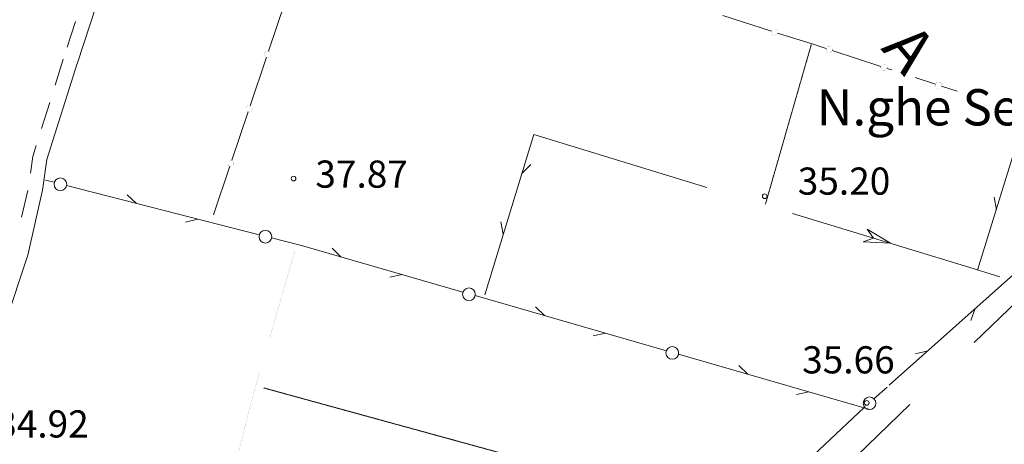
# Model space of a CAD drawing. Units: inches. Extents: x 1424800 to 1436565, y 4495307 to 4504127.
# Drawn here: x 1432492 to 1433036, y 4500603 to 4500837 of the extents above; entities that cross this region are included whole.
import ezdxf
from ezdxf.enums import TextEntityAlignment as Align

# ---------------------------------------------------------------- set-up
doc = ezdxf.new("R2010")
doc.units = ezdxf.units.IN
doc.header["$MEASUREMENT"] = 0
doc.linetypes.add('HIDDEN', pattern=[0.375, 0.25, -0.125])
for name, color, linetype, lineweight in [('CANAL_IRRG', 7, 'Continuous', 0), ('CARRARECCIA', 7, 'Continuous', 0), ('DIVIS_COLTU', 7, 'Continuous', 0), ('PUNTO_QUOTA', 7, 'Continuous', 0), ('QUOTA', 7, 'Continuous', 0), ('SIEPE', 7, 'Continuous', 0), ('STACCIONATA', 7, 'Continuous', 0), ('STRADE_SECOND', 7, 'Continuous', 0), ('TOPONOMAS', 7, 'Continuous', 0)]:
    doc.layers.add(name, color=color, linetype=linetype, lineweight=lineweight)
doc.styles.add('ROMANT', font='ROMANT.shx', dxfattribs={"height": 0.2})
doc.styles.add('TEL', font='TEL.shx', dxfattribs={"height": 0.2})

# ---------------------------------------------------------------- blocks, each defined once
blk = doc.blocks.new('PUNTO')
at = {"layer": 'PUNTO_QUOTA', "color": 1, "linetype": 'Continuous'}
blk.add_circle((0, 0), 1.3, dxfattribs=at)

msp = doc.modelspace()

# ---------------------------------------------------------------- linework, layer by layer
at = {"layer": 'CANAL_IRRG', "color": 5, "linetype": 'Continuous'}
for p, q in [((1432775.57, 4500773.97), (1432871.23, 4500744.82)), ((1432918.48, 4500730.42), (1433014.14, 4500701.26)), ((1433014.14, 4500701.26), (1433033.08, 4500695.49)), ((1433018.9, 4500659.25), (1433057.8, 4500696.78)), ((1432911.4, 4500555.5), (1432983.36, 4500624.94))]:
    msp.add_line(p, q, dxfattribs=at)
msp.add_lwpolyline([(1432959.76, 4500721.81), (1432972.62, 4500713.92), (1432957.61, 4500714.73), (1432963.25, 4500716.77)], close=True, dxfattribs=at)
at = {"layer": 'CARRARECCIA', "color": 1, "linetype": 'Continuous', "const_width": 0.05}
for points in [[(1432643.71, 4500709.9), (1432629.81, 4500661.87)], [(1432624.24, 4500642.66), (1432619.48, 4500626.21), (1432611.85, 4500596.05), (1432611.75, 4500594.29)]]:
    msp.add_lwpolyline(points, dxfattribs=at)
at = {"layer": 'DIVIS_COLTU', "color": 3, "linetype": 'HIDDEN'}
msp.add_line((1432903.61, 4500735.58), (1432928.93, 4500823.66), dxfattribs=at)
msp.add_lwpolyline([(1432820.05, 4500493.57), (1432771.38, 4500515.43), (1432759.32, 4500519.64), (1432735.1, 4500522.98), (1432734.95, 4500528.28), (1432749.76, 4500539.79), (1432764.22, 4500553.21), (1432778.82, 4500565.64), (1432785.47, 4500575.14), (1432788.34, 4500589.67), (1432626.49, 4500634.08)], dxfattribs=at)
at = {"layer": 'SIEPE', "color": 3, "linetype": 'Continuous'}
for p, q in [((1432748.6, 4500685.49), (1432775.57, 4500773.97)), ((1433020.82, 4500699.03), (1433043.84, 4500773.43)), ((1432769.01, 4500752.45), (1432773.93, 4500757.42)), ((1432510.77, 4500747.61), (1432505.99, 4500748.83)), ((1432624.02, 4500718.64), (1432517.54, 4500745.88)), ((1432556.2, 4500735.98), (1432551.01, 4500740.68)), ((1433031.16, 4500732.47), (1433029.88, 4500739.33)), ((1432590.11, 4500727.3), (1432583.31, 4500725.68)), ((1432758.8, 4500718.97), (1432757.49, 4500725.83)), ((1432669.26, 4500706.35), (1432664.22, 4500711.2)), ((1433045.63, 4500701.15), (1432972.02, 4500635.62)), ((1432702.89, 4500696.65), (1432696.05, 4500695.24)), ((1432848.85, 4500654.61), (1432743.23, 4500685.04)), ((1432781.58, 4500673.99), (1432776.54, 4500678.84)), ((1433019.5, 4500677.87), (1433017.04, 4500671.34)), ((1432815.21, 4500664.29), (1432808.38, 4500662.88)), ((1432961.17, 4500622.25), (1432855.56, 4500652.68)), ((1432993.35, 4500654.61), (1432986.56, 4500652.93)), ((1432893.91, 4500641.63), (1432888.86, 4500646.48)), ((1432970.83, 4500634.56), (1432963.54, 4500628.07)), ((1432927.54, 4500631.93), (1432920.7, 4500630.52)), ((1432958.35, 4500623.41), (1432878.04, 4500548.37))]:
    msp.add_line(p, q, dxfattribs=at)
msp.add_lwpolyline([(1432736.53, 4500686.97), (1432647.26, 4500712.69), (1432630.78, 4500716.91)], dxfattribs=at)
for centre in [(1432514.11, 4500746.53), (1432627.35, 4500717.56), (1432739.83, 4500685.8), (1432852.15, 4500653.44), (1432961.08, 4500625.6)]:
    msp.add_circle(centre, 3.5, dxfattribs=at)
at = {"layer": 'STACCIONATA', "color": 3, "linetype": 'Continuous'}
for p, q in [((1432629.08, 4500819.93), (1432638.11, 4500846.71)), ((1432906.97, 4500831.06), (1432880.03, 4500839.62)), ((1432967.41, 4500811.6), (1432940.53, 4500820.32)), ((1432618.93, 4500789.85), (1432627.96, 4500816.62)), ((1432973.39, 4500809.66), (1432970.73, 4500810.52)), ((1432997.61, 4500801.8), (1432986.36, 4500805.45)), ((1433009.41, 4500797.97), (1433000.93, 4500800.72)), ((1432608.78, 4500759.76), (1432617.81, 4500786.54)), ((1432598.63, 4500729.68), (1432607.66, 4500756.46))]:
    msp.add_line(p, q, dxfattribs=at)
at = {"layer": 'STACCIONATA', "color": 3, "linetype": 'Continuous', "const_width": 0.05}
for points in [[(1432910.38, 4500830.53, 1), (1432906.88, 4500830.53, 1)], [(1432630.27, 4500818.28, 1), (1432626.77, 4500818.28, 1)], [(1432940.62, 4500820.86, 1), (1432937.12, 4500820.86, 1)], [(1432970.82, 4500811.06, 1), (1432967.32, 4500811.06, 1)], [(1433001.02, 4500801.26, 1), (1432997.52, 4500801.26, 1)], [(1432620.12, 4500788.2, 1), (1432616.62, 4500788.2, 1)], [(1432609.97, 4500758.11, 1), (1432606.47, 4500758.11, 1)]]:
    msp.add_lwpolyline(points, format="xyb", close=True, dxfattribs=at)
at = {"layer": 'STACCIONATA', "color": 3, "linetype": 'Continuous'}
msp.add_lwpolyline([(1432937.21, 4500821.4), (1432929.91, 4500823.77), (1432910.29, 4500830)], dxfattribs=at)
at = {"layer": 'STRADE_SECOND', "color": 7, "linetype": 'Continuous'}
for p, q in [((1432522.56, 4500836.36), (1432517.9, 4500822.12)), ((1432515.73, 4500815.53), (1432511.23, 4500801.23)), ((1432508.22, 4500791.68), (1432503.72, 4500777.39)), ((1432496.07, 4500743.01), (1432492.73, 4500728.4))]:
    msp.add_line(p, q, dxfattribs=at)
for points in [[(1432627.24, 4501144.14), (1432610.1, 4501086.5), (1432591.67, 4501026.4), (1432558.71, 4500921.02), (1432523.35, 4500813.08)], [(1432523.37, 4500813.13), (1432506.68, 4500760.14), (1432504.33, 4500743.23), (1432496.13, 4500707.33), (1432483.6, 4500669.75), (1432467.86, 4500610.73), (1432467.45, 4500599.58), (1432472.18, 4500596.14), (1432484.72, 4500589.11), (1432490.92, 4500578.6), (1432496.8, 4500572.55), (1432506.98, 4500566.43), (1432516.14, 4500561.87), (1432524.7, 4500553.92), (1432532.87, 4500542.62), (1432550.71, 4500521.93), (1432585.73, 4500484.19), (1432691.47, 4500379.4), (1432692.48, 4500378.58)], [(1432500.71, 4500767.84), (1432498.84, 4500761.9), (1432497.55, 4500752.56)]]:
    msp.add_lwpolyline(points, dxfattribs=at)

# ---------------------------------------------------------------- block references
at = {"layer": 'PUNTO_QUOTA', "color": 1, "linetype": 'Continuous'}
for p in [(1432642.97, 4500749.63), (1432903.21, 4500739.91), (1432959.52, 4500625.86)]:
    msp.add_blockref('PUNTO', p, dxfattribs=at)

# ---------------------------------------------------------------- texts
at = {"layer": 'QUOTA', "color": 7, "linetype": 'Continuous', "style": 'ROMANT'}
for s, p in [('37.87', (1432654.97, 4500759.63)), ('35.20', (1432921.46, 4500755.77)), ('35.66', (1432923.88, 4500657.11)), ('34.92', (1432478.68, 4500621.71))]:
    msp.add_text(s, height=15, dxfattribs=at).set_placement(p, align=Align.TOP_LEFT)
at = {"layer": 'TOPONOMAS', "color": 1, "linetype": 'Continuous', "style": 'TEL'}
msp.add_text('A', height=25, rotation=310.3936, dxfattribs=at).set_placement((1432973.69, 4500813.4), align=Align.CENTER)
at = {"layer": 'TOPONOMAS', "color": 2, "linetype": 'Continuous', "style": 'ROMANT'}
msp.add_text("N.ghe Serra 'Ona", height=20, dxfattribs=at).set_placement((1432931.94, 4500799.01), align=Align.TOP_LEFT)

doc.saveas('drawing.dxf')
